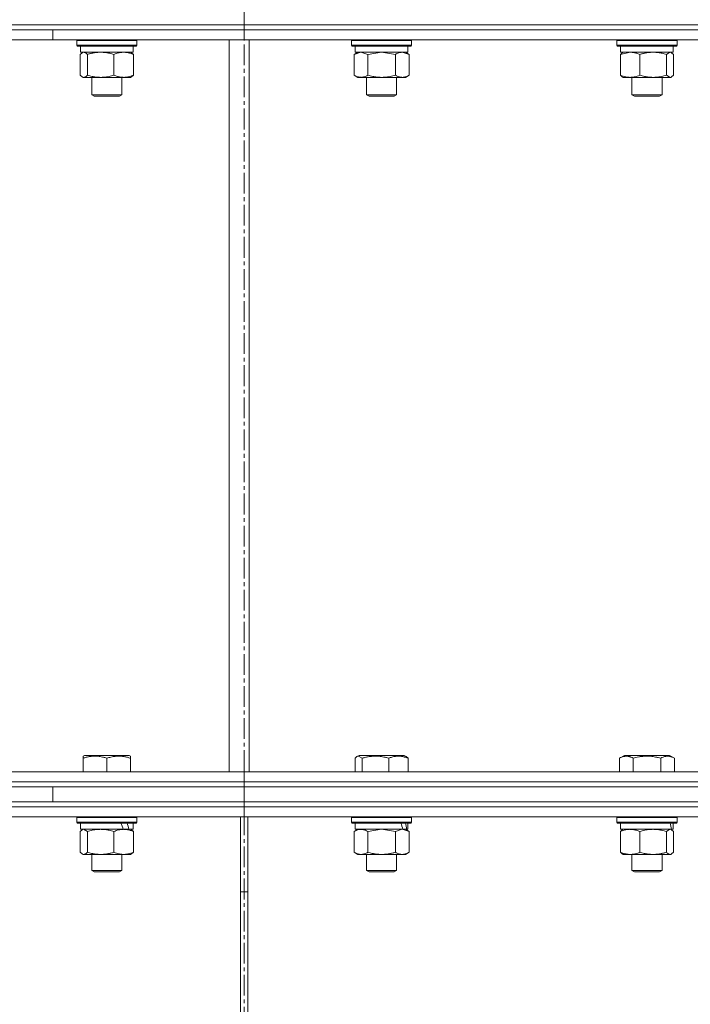
# Model space of a CAD drawing. Units: millimetres. Extents: x 0 to 8683, y -3 to 5940.
# Drawn here: x 4478 to 4745, y 4550 to 4943 of the extents above; entities that cross this region are included whole.
import ezdxf

# ---------------------------------------------------------------- set-up
doc = ezdxf.new("R2010")
doc.units = ezdxf.units.MM
doc.linetypes.add('K5LT_AXLED', pattern=[12.8, 8.3, -1.5, 1.5, -1.5])
doc.linetypes.add('K5LT_THIN', pattern=[0])
for name, color, linetype, true_color in [('OSI', 2, 'Continuous', 0xffff00), ('R', 1, 'Continuous', 0xff0000), ('WELDING', 7, 'Continuous', 0xffffff)]:
    doc.layers.add(name, color=color, linetype=linetype, true_color=true_color)

msp = doc.modelspace()

# ---------------------------------------------------------------- linework, layer by layer
at = {"layer": 'OSI', "color": 30, "linetype": 'K5LT_AXLED', "lineweight": 18, "true_color": 0xff8000}
msp.add_line((4567.28, 3081.94), (4567.28, 5184.21), dxfattribs=at)
at = {"layer": 'R', "color": 7, "linetype": 'K5LT_THIN', "lineweight": 18}
for p, q in [((3995.54, 4939.3), (4490.88, 4939.3)), ((4127.28, 4941.3), (4509.85, 4941.3)), ((4453.4, 4941.3), (4787.28, 4941.3)), ((4490.88, 4939.3), (4787.28, 4939.3)), ((4490.88, 4935.3), (4490.88, 4939.3)), ((4490.88, 4939.3), (4567.28, 4939.3)), ((4509.85, 4941.3), (5007.28, 4941.3)), ((4567.28, 4939.3), (4878.41, 4939.3)), ((4567.28, 4935.3), (4567.28, 4939.3)), ((4567.28, 4935.3), (4567.28, 4939.3)), ((3995.54, 4935.3), (4490.88, 4935.3)), ((4490.88, 4935.3), (4561.28, 4935.3)), ((4500.46, 4935), (4500.63, 4935.3)), ((4500.46, 4935), (4500.46, 4933.1)), ((4500.87, 4935), (4500.46, 4935)), ((4524.46, 4935), (4500.87, 4935)), ((4524.46, 4935), (4524.29, 4935.3)), ((4524.46, 4935), (4524.46, 4933.1)), ((4561.28, 4643.3), (4561.28, 4935.3)), ((4569.28, 4935.3), (4561.28, 4935.3)), ((4566.78, 4935.3), (4567.28, 4935.3)), ((4567.28, 4935.3), (4567.78, 4935.3)), ((4569.28, 4643.3), (4569.28, 4935.3)), ((4569.28, 4935.3), (4874.14, 4935.3)), ((4610.1, 4935), (4610.27, 4935.3)), ((4610.1, 4935), (4610.1, 4933.1)), ((4611.71, 4935), (4610.1, 4935)), ((4634.1, 4935), (4611.71, 4935)), ((4634.1, 4935), (4633.93, 4935.3)), ((4634.1, 4935), (4634.1, 4933.1)), ((4716.01, 4935), (4716.18, 4935.3)), ((4716.01, 4935), (4716.01, 4933.1)), ((4719.52, 4935), (4716.01, 4935)), ((4740.01, 4935), (4719.52, 4935)), ((4740.01, 4935), (4739.83, 4935.3)), ((4740.01, 4935), (4740.01, 4933.1)), ((4500.46, 4933.1), (4500.63, 4932.8)), ((4500.87, 4933.1), (4500.46, 4933.1)), ((4501.04, 4932.8), (4500.63, 4932.8)), ((4524.46, 4933.1), (4500.87, 4933.1)), ((4524.29, 4932.8), (4501.04, 4932.8)), ((4501.96, 4932.8), (4501.96, 4930.3)), ((4522.96, 4930.3), (4501.96, 4930.3)), ((4502.62, 4930.11), (4502.96, 4930.3)), ((4522.3, 4930.11), (4521.96, 4930.3)), ((4522.96, 4932.8), (4522.96, 4930.3)), ((4524.46, 4933.1), (4524.29, 4932.8)), ((4610.1, 4933.1), (4610.27, 4932.8)), ((4611.71, 4933.1), (4610.1, 4933.1)), ((4611.86, 4932.8), (4610.27, 4932.8)), ((4611.13, 4929.45), (4612.6, 4930.3)), ((4611.6, 4932.8), (4611.6, 4930.3)), ((4632.6, 4930.3), (4611.6, 4930.3)), ((4634.1, 4933.1), (4611.71, 4933.1)), ((4633.93, 4932.8), (4611.86, 4932.8)), ((4633.07, 4929.45), (4631.6, 4930.3)), ((4632.6, 4932.8), (4632.6, 4930.3)), ((4634.1, 4933.1), (4633.93, 4932.8)), ((4716.01, 4933.1), (4716.18, 4932.8)), ((4719.52, 4933.1), (4716.01, 4933.1)), ((4719.64, 4932.8), (4716.18, 4932.8)), ((4717.51, 4932.8), (4717.51, 4930.3)), ((4738.51, 4930.3), (4717.51, 4930.3)), ((4718.17, 4930.11), (4718.51, 4930.3)), ((4740.01, 4933.1), (4719.52, 4933.1)), ((4739.83, 4932.8), (4719.64, 4932.8)), ((4737.84, 4930.11), (4737.51, 4930.3)), ((4738.51, 4932.8), (4738.51, 4930.3)), ((4740.01, 4933.1), (4739.83, 4932.8)), ((4501.86, 4929.45), (4501.86, 4921.15)), ((4504.7, 4929.45), (4504.7, 4921.15)), ((4515.3, 4929.45), (4515.3, 4921.15)), ((4523.06, 4929.45), (4523.06, 4921.15)), ((4611.13, 4929.45), (4611.13, 4921.15)), ((4616.62, 4929.45), (4616.62, 4921.15)), ((4627.59, 4929.45), (4627.59, 4921.15)), ((4633.07, 4929.45), (4633.07, 4921.15)), ((4717.41, 4929.45), (4717.41, 4921.15)), ((4725.17, 4929.45), (4725.17, 4921.15)), ((4735.76, 4929.45), (4735.76, 4921.15)), ((4738.6, 4929.45), (4738.6, 4921.15)), ((4502.62, 4920.5), (4502.96, 4920.3)), ((4503.28, 4920.3), (4502.96, 4920.3)), ((4521.96, 4920.3), (4503.28, 4920.3)), ((4506.46, 4920.3), (4506.46, 4913.38)), ((4518.46, 4920.3), (4518.46, 4913.38)), ((4522.3, 4920.5), (4521.96, 4920.3)), ((4611.13, 4921.15), (4612.6, 4920.3)), ((4613.87, 4920.3), (4612.6, 4920.3)), ((4631.6, 4920.3), (4613.87, 4920.3)), ((4616.1, 4920.3), (4616.1, 4913.38)), ((4628.1, 4920.3), (4628.1, 4913.38)), ((4633.07, 4921.15), (4631.6, 4920.3)), ((4718.17, 4920.5), (4718.51, 4920.3)), ((4721.29, 4920.3), (4718.51, 4920.3)), ((4737.51, 4920.3), (4721.29, 4920.3)), ((4722.01, 4920.3), (4722.01, 4913.38)), ((4734.01, 4920.3), (4734.01, 4913.38)), ((4737.84, 4920.5), (4737.51, 4920.3)), ((4506.46, 4913.38), (4507.46, 4912.8)), ((4506.66, 4913.38), (4506.46, 4913.38)), ((4518.46, 4913.38), (4506.66, 4913.38)), ((4507.63, 4912.8), (4507.46, 4912.8)), ((4517.46, 4912.8), (4507.63, 4912.8)), ((4518.46, 4913.38), (4517.46, 4912.8)), ((4616.1, 4913.38), (4617.1, 4912.8)), ((4616.91, 4913.38), (4616.1, 4913.38)), ((4628.1, 4913.38), (4616.91, 4913.38)), ((4617.77, 4912.8), (4617.1, 4912.8)), ((4627.1, 4912.8), (4617.77, 4912.8)), ((4628.1, 4913.38), (4627.1, 4912.8)), ((4722.01, 4913.38), (4723.01, 4912.8)), ((4723.76, 4913.38), (4722.01, 4913.38)), ((4724.47, 4912.8), (4723.01, 4912.8)), ((4734.01, 4913.38), (4723.76, 4913.38)), ((4733.01, 4912.8), (4724.47, 4912.8)), ((4734.01, 4913.38), (4733.01, 4912.8)), ((4502.96, 4649.5), (4503.49, 4649.8)), ((4502.96, 4648.65), (4502.96, 4649.5)), ((4502.96, 4648.65), (4502.96, 4643.3)), ((4507.97, 4649.8), (4503.49, 4649.8)), ((4521.43, 4649.8), (4507.97, 4649.8)), ((4512.46, 4648.65), (4512.46, 4643.3)), ((4521.96, 4649.5), (4521.43, 4649.8)), ((4521.96, 4649.5), (4521.96, 4648.65)), ((4521.96, 4648.65), (4521.96, 4643.3)), ((4611.51, 4648.65), (4611.51, 4643.3)), ((4612.27, 4649.3), (4613.13, 4649.8)), ((4619.78, 4649.8), (4613.13, 4649.8)), ((4614.34, 4648.65), (4614.34, 4643.3)), ((4631.07, 4649.8), (4619.78, 4649.8)), ((4624.94, 4648.65), (4624.94, 4643.3)), ((4631.94, 4649.3), (4631.07, 4649.8)), ((4632.7, 4648.65), (4632.7, 4643.3)), ((4717.04, 4648.65), (4719.04, 4649.8)), ((4717.04, 4648.65), (4717.04, 4643.3)), ((4728.01, 4649.8), (4719.04, 4649.8)), ((4722.52, 4648.65), (4722.52, 4643.3)), ((4736.98, 4649.8), (4728.01, 4649.8)), ((4733.49, 4648.65), (4733.49, 4643.3)), ((4738.98, 4648.65), (4736.98, 4649.8)), ((4738.98, 4648.65), (4738.98, 4643.3)), ((4256.15, 4643.3), (4561.28, 4643.3)), ((4569.28, 4643.3), (4561.28, 4643.3)), ((4566.78, 4643.3), (4567.28, 4643.3)), ((4567.28, 4639.3), (4567.28, 4643.3)), ((4567.28, 4639.3), (4567.28, 4643.3)), ((4567.28, 4643.3), (4567.78, 4643.3)), ((4569.28, 4643.3), (4874.14, 4643.3)), ((4256.15, 4639.3), (4567.28, 4639.3)), ((4256.15, 4639.3), (4567.28, 4639.3)), ((4567.28, 4639.3), (4878.41, 4639.3)), ((4567.28, 4637.3), (4567.28, 4639.3)), ((4567.28, 4637.3), (4567.28, 4639.3)), ((4567.28, 4639.3), (4878.41, 4639.3)), ((3995.54, 4637.3), (4490.88, 4637.3)), ((4490.88, 4637.3), (4567.28, 4637.3)), ((4490.88, 4637.3), (5007.28, 4637.3)), ((4490.88, 4631.3), (4490.88, 4637.3)), ((4567.28, 4637.3), (4878.41, 4637.3)), ((3995.54, 4631.3), (4490.88, 4631.3)), ((4490.88, 4631.3), (4567.28, 4631.3)), ((4490.88, 4631.3), (5007.28, 4631.3)), ((4567.28, 4629.3), (4567.28, 4631.3)), ((4567.28, 4631.3), (4878.41, 4631.3)), ((4567.28, 4629.3), (4567.28, 4631.3)), ((4256.15, 4629.3), (4567.28, 4629.3)), ((4256.15, 4629.3), (4567.28, 4629.3)), ((4567.28, 4629.3), (4878.41, 4629.3)), ((4567.28, 4625.3), (4567.28, 4629.3)), ((4567.28, 4629.3), (4878.41, 4629.3)), ((4567.28, 4625.3), (4567.28, 4629.3)), ((4257.22, 4625.3), (4565.78, 4625.3)), ((4500.46, 4625), (4500.63, 4625.3)), ((4500.46, 4623.1), (4500.46, 4625)), ((4500.46, 4625), (4524.46, 4625)), ((4524.46, 4625), (4524.29, 4625.3)), ((4524.46, 4623.1), (4524.46, 4625)), ((4565.78, 4625.3), (4568.78, 4625.3)), ((4565.78, 4625.3), (4565.78, 4595.3)), ((4566.78, 4625.3), (4567.28, 4625.3)), ((4567.28, 4625.3), (4567.78, 4625.3)), ((4568.78, 4625.3), (4568.78, 4595.3)), ((4568.78, 4625.3), (4877.35, 4625.3)), ((4610.1, 4625), (4610.27, 4625.3)), ((4610.1, 4623.1), (4610.1, 4625)), ((4610.1, 4625), (4634.1, 4625)), ((4634.1, 4625), (4633.93, 4625.3)), ((4634.1, 4623.1), (4634.1, 4625)), ((4716.01, 4625), (4716.18, 4625.3)), ((4716.01, 4623.1), (4716.01, 4625)), ((4716.01, 4625), (4740.01, 4625)), ((4740.01, 4625), (4739.83, 4625.3)), ((4740.01, 4623.1), (4740.01, 4625)), ((4500.46, 4623.1), (4500.63, 4622.8)), ((4500.46, 4623.1), (4524.46, 4623.1)), ((4500.63, 4622.8), (4524.29, 4622.8)), ((4501.86, 4611.15), (4501.86, 4619.45)), ((4501.96, 4620.3), (4501.96, 4622.8)), ((4501.96, 4620.3), (4519.04, 4620.3)), ((4502.62, 4620.11), (4502.96, 4620.3)), ((4504.7, 4611.15), (4504.7, 4619.45)), ((4515.3, 4611.15), (4515.3, 4619.45)), ((4519.04, 4620.3), (4519.18, 4620.3)), ((4519.18, 4620.3), (4520.54, 4620.3)), ((4521.26, 4620.3), (4520.54, 4620.3)), ((4521.26, 4620.3), (4522.96, 4620.3)), ((4522.29, 4620.11), (4521.96, 4620.3)), ((4522.96, 4620.3), (4522.96, 4622.8)), ((4523.06, 4611.15), (4523.06, 4619.45)), ((4524.46, 4623.1), (4524.29, 4622.8)), ((4610.1, 4623.1), (4610.27, 4622.8)), ((4610.1, 4623.1), (4634.1, 4623.1)), ((4610.27, 4622.8), (4633.93, 4622.8)), ((4611.13, 4619.45), (4612.6, 4620.3)), ((4611.13, 4611.15), (4611.13, 4619.45)), ((4611.6, 4620.3), (4611.6, 4622.8)), ((4611.6, 4620.3), (4630.58, 4620.3)), ((4616.62, 4611.15), (4616.62, 4619.45)), ((4627.59, 4611.15), (4627.59, 4619.45)), ((4630.58, 4620.3), (4631.2, 4620.3)), ((4632.09, 4620.3), (4631.2, 4620.3)), ((4633.07, 4619.45), (4631.6, 4620.3)), ((4632.09, 4620.3), (4632.6, 4620.3)), ((4632.6, 4620.3), (4632.6, 4622.8)), ((4633.07, 4611.15), (4633.07, 4619.45)), ((4634.1, 4623.1), (4633.93, 4622.8)), ((4716.01, 4623.1), (4716.18, 4622.8)), ((4716.01, 4623.1), (4740.01, 4623.1)), ((4716.18, 4622.8), (4739.83, 4622.8)), ((4717.41, 4611.15), (4717.41, 4619.45)), ((4717.51, 4620.3), (4717.51, 4622.8)), ((4717.51, 4620.3), (4737.8, 4620.3)), ((4718.17, 4620.11), (4718.51, 4620.3)), ((4725.17, 4611.15), (4725.17, 4619.45)), ((4735.76, 4611.15), (4735.76, 4619.45)), ((4737.84, 4620.11), (4737.51, 4620.3)), ((4738.49, 4620.3), (4737.8, 4620.3)), ((4738.49, 4620.3), (4738.51, 4620.3)), ((4738.51, 4620.3), (4738.51, 4622.8)), ((4738.6, 4611.15), (4738.6, 4619.45)), ((4740.01, 4623.1), (4739.83, 4622.8)), ((4502.62, 4610.5), (4502.96, 4610.3)), ((4503.28, 4610.3), (4502.96, 4610.3)), ((4510, 4610.3), (4503.28, 4610.3)), ((4506.46, 4610.3), (4506.46, 4603.88)), ((4519.18, 4610.3), (4510, 4610.3)), ((4518.46, 4610.3), (4518.46, 4603.88)), ((4521.96, 4610.3), (4519.18, 4610.3)), ((4522.3, 4610.5), (4521.96, 4610.3)), ((4611.13, 4611.15), (4612.6, 4610.3)), ((4613.87, 4610.3), (4612.6, 4610.3)), ((4622.1, 4610.3), (4613.87, 4610.3)), ((4616.1, 4610.3), (4616.1, 4603.88)), ((4630.33, 4610.3), (4622.1, 4610.3)), ((4628.1, 4610.3), (4628.1, 4603.88)), ((4631.6, 4610.3), (4630.33, 4610.3)), ((4633.07, 4611.15), (4631.6, 4610.3)), ((4718.17, 4610.5), (4718.51, 4610.3)), ((4721.29, 4610.3), (4718.51, 4610.3)), ((4730.47, 4610.3), (4721.29, 4610.3)), ((4722.01, 4610.3), (4722.01, 4603.88)), ((4737.18, 4610.3), (4730.47, 4610.3)), ((4734.01, 4610.3), (4734.01, 4603.88)), ((4737.51, 4610.3), (4737.18, 4610.3)), ((4737.84, 4610.5), (4737.51, 4610.3)), ((4506.46, 4603.88), (4507.46, 4603.3)), ((4509.46, 4603.88), (4506.46, 4603.88)), ((4518.46, 4603.88), (4509.46, 4603.88)), ((4518.46, 4603.88), (4517.46, 4603.3)), ((4616.1, 4603.88), (4617.1, 4603.3)), ((4620.55, 4603.88), (4616.1, 4603.88)), ((4628.1, 4603.88), (4620.55, 4603.88)), ((4628.1, 4603.88), (4627.1, 4603.3)), ((4722.01, 4603.88), (4723.01, 4603.3)), ((4728.01, 4603.88), (4722.01, 4603.88)), ((4734.01, 4603.88), (4728.01, 4603.88)), ((4734.01, 4603.88), (4733.01, 4603.3)), ((4509.96, 4603.3), (4507.46, 4603.3)), ((4517.46, 4603.3), (4509.96, 4603.3)), ((4620.81, 4603.3), (4617.1, 4603.3)), ((4627.1, 4603.3), (4620.81, 4603.3)), ((4728.01, 4603.3), (4723.01, 4603.3)), ((4733.01, 4603.3), (4728.01, 4603.3)), ((4565.78, 4595.3), (4568.78, 4595.3)), ((4565.78, 4595.3), (4565.78, 4529.3)), ((4568.78, 4595.3), (4568.78, 4529.3))]:
    msp.add_line(p, q, dxfattribs=at)
for centre, major_axis, ratio, start_param, end_param in [((4512.46, 4617.87), (-8.18, 22.39), 0.294295, 4.713361, 4.825962), ((4512.46, 4624.97), (-8.18, 22.39), 0.294295, 4.396383, 4.508776), ((4622.1, 4617.87), (-6.17, 22.4), 0.379473, 4.716306, 4.828907), ((4622.1, 4624.97), (-6.17, 22.4), 0.379473, 4.399328, 4.511721), ((4728.01, 4617.87), (-3.39, 22.47), 0.442372, 4.75384, 4.866441), ((4728.01, 4624.97), (-3.39, 22.47), 0.442372, 4.436862, 4.549255)]:
    msp.add_ellipse(centre, major_axis=major_axis, ratio=ratio, start_param=start_param, end_param=end_param, dxfattribs=at)
at = {"layer": 'WELDING', "color": 7, "linetype": 'K5LT_THIN', "lineweight": 18}
for p, q in [((4502.62, 4930.11), (4501.86, 4929.45)), ((4503.28, 4930.3), (4502.62, 4930.11)), ((4522.29, 4930.11), (4523.06, 4929.45)), ((4613.87, 4930.3), (4611.15, 4929.47)), ((4616.62, 4929.45), (4613.87, 4930.3)), ((4622.1, 4930.3), (4616.69, 4929.47)), ((4627.59, 4929.45), (4622.1, 4930.3)), ((4633.07, 4929.45), (4630.33, 4930.3)), ((4717.41, 4929.45), (4718.17, 4930.11)), ((4721.29, 4930.3), (4717.45, 4929.47)), ((4737.18, 4930.3), (4735.78, 4929.47)), ((4737.84, 4930.11), (4737.18, 4930.3)), ((4738.6, 4929.45), (4737.84, 4930.11)), ((4611.15, 4929.47), (4611.13, 4929.45)), ((4616.69, 4929.47), (4616.62, 4929.45)), ((4717.45, 4929.47), (4717.41, 4929.45)), ((4735.78, 4929.47), (4735.76, 4929.45)), ((4501.86, 4921.15), (4502.62, 4920.49)), ((4502.62, 4920.49), (4503.28, 4920.3)), ((4523.06, 4921.15), (4522.29, 4920.49)), ((4718.17, 4920.5), (4717.41, 4921.15)), ((4735.76, 4921.15), (4737.26, 4920.3)), ((4737.26, 4920.3), (4737.84, 4920.5)), ((4737.84, 4920.5), (4738.6, 4921.15)), ((4612.27, 4649.3), (4611.51, 4648.65)), ((4612.9, 4649.5), (4612.27, 4649.3)), ((4614.34, 4648.65), (4612.9, 4649.5)), ((4631.94, 4649.3), (4632.7, 4648.65)), ((4502.62, 4620.11), (4501.86, 4619.45)), ((4503.21, 4620.3), (4502.62, 4620.11)), ((4504.7, 4619.45), (4503.21, 4620.3)), ((4522.29, 4620.11), (4523.06, 4619.45)), ((4616.72, 4619.48), (4616.62, 4619.45)), ((4622.1, 4620.3), (4616.72, 4619.48)), ((4627.59, 4619.45), (4622.1, 4620.3)), ((4627.61, 4619.47), (4627.59, 4619.45)), ((4630.33, 4620.3), (4627.61, 4619.47)), ((4633.07, 4619.45), (4630.33, 4620.3)), ((4717.41, 4619.45), (4718.17, 4620.11)), ((4735.78, 4619.47), (4735.76, 4619.45)), ((4737.18, 4620.3), (4735.78, 4619.47)), ((4737.84, 4620.11), (4737.18, 4620.3)), ((4738.6, 4619.45), (4737.84, 4620.11)), ((4501.86, 4611.15), (4502.63, 4610.49)), ((4502.63, 4610.49), (4503.28, 4610.3)), ((4523.06, 4611.15), (4522.29, 4610.49)), ((4718.17, 4610.5), (4717.41, 4611.15)), ((4737.18, 4610.3), (4737.84, 4610.49)), ((4737.84, 4610.49), (4738.6, 4611.15))]:
    msp.add_line(p, q, dxfattribs=at)
for points, knots in [([(4504.7, 4929.45), (4504.55, 4929.62), (4504.33, 4929.84), (4504.04, 4930.05), (4503.84, 4930.17), (4503.65, 4930.24), (4503.47, 4930.29), (4503.34, 4930.3), (4503.28, 4930.3)], [0, 0, 0, 0, 2.905563, 4.375924, 5.511195, 6.679161, 7.850161, 9, 9, 9, 9]), ([(4510, 4930.3), (4509.76, 4930.3), (4509.28, 4930.29), (4508.56, 4930.24), (4507.86, 4930.16), (4506.96, 4930.02), (4505.91, 4929.79), (4505.1, 4929.57), (4504.7, 4929.45)], [0, 0, 0, 0, 1.192024, 2.404251, 3.60809, 4.765234, 6.955738, 9, 9, 9, 9]), ([(4515.3, 4929.45), (4514.75, 4929.62), (4513.9, 4929.84), (4512.82, 4930.05), (4512.07, 4930.17), (4511.38, 4930.24), (4510.69, 4930.29), (4510.23, 4930.3), (4510, 4930.3)], [0, 0, 0, 0, 2.905563, 4.375924, 5.511195, 6.679161, 7.850161, 9, 9, 9, 9]), ([(4519.18, 4930.3), (4519, 4930.3), (4518.65, 4930.29), (4518.12, 4930.24), (4517.61, 4930.16), (4516.95, 4930.02), (4516.18, 4929.79), (4515.59, 4929.57), (4515.3, 4929.45)], [0, 0, 0, 0, 1.192024, 2.404251, 3.60809, 4.765234, 6.955738, 9, 9, 9, 9]), ([(4523.06, 4929.45), (4522.65, 4929.62), (4522.03, 4929.84), (4521.24, 4930.05), (4520.69, 4930.17), (4520.19, 4930.24), (4519.68, 4930.29), (4519.34, 4930.3), (4519.18, 4930.3)], [0, 0, 0, 0, 2.905563, 4.375924, 5.511195, 6.679161, 7.850161, 9, 9, 9, 9]), ([(4630.33, 4930.3), (4630.2, 4930.3), (4629.96, 4930.29), (4629.58, 4930.24), (4629.22, 4930.16), (4628.76, 4930.02), (4628.21, 4929.79), (4627.79, 4929.57), (4627.59, 4929.45)], [0, 0, 0, 0, 1.192024, 2.404251, 3.60809, 4.765234, 6.955738, 9, 9, 9, 9]), ([(4725.17, 4929.45), (4724.76, 4929.62), (4724.14, 4929.84), (4723.35, 4930.05), (4722.81, 4930.17), (4722.3, 4930.24), (4721.79, 4930.29), (4721.46, 4930.3), (4721.29, 4930.3)], [0, 0, 0, 0, 2.905563, 4.375924, 5.511195, 6.679161, 7.850161, 9, 9, 9, 9]), ([(4730.47, 4930.3), (4730.23, 4930.3), (4729.75, 4930.29), (4729.03, 4930.24), (4728.32, 4930.16), (4727.43, 4930.02), (4726.38, 4929.79), (4725.56, 4929.57), (4725.17, 4929.45)], [0, 0, 0, 0, 1.192024, 2.404251, 3.60809, 4.765234, 6.955738, 9, 9, 9, 9]), ([(4735.76, 4929.45), (4735.21, 4929.62), (4734.36, 4929.84), (4733.28, 4930.05), (4732.54, 4930.17), (4731.85, 4930.24), (4731.15, 4930.29), (4730.69, 4930.3), (4730.47, 4930.3)], [0, 0, 0, 0, 2.905563, 4.375924, 5.511195, 6.679161, 7.850161, 9, 9, 9, 9]), ([(4503.28, 4920.3), (4503.37, 4920.3), (4503.51, 4920.32), (4503.7, 4920.38), (4503.91, 4920.47), (4504.15, 4920.62), (4504.43, 4920.86), (4504.61, 4921.05), (4504.7, 4921.15)], [0, 0, 0, 0, 1.548206, 2.616755, 3.724998, 5.435757, 7.206488, 9, 9, 9, 9]), ([(4504.7, 4921.15), (4505.33, 4920.96), (4506.24, 4920.73), (4507.35, 4920.52), (4508.01, 4920.43), (4508.59, 4920.36), (4509.18, 4920.32), (4509.77, 4920.3), (4510.36, 4920.3), (4510.94, 4920.33), (4511.6, 4920.38), (4512.4, 4920.48), (4513.67, 4920.7), (4514.65, 4920.96), (4515.3, 4921.15)], [0, 0, 0, 0, 2.72415, 3.912285, 4.716446, 5.530362, 6.353984, 7.180289, 7.997717, 8.810544, 9.605533, 10.761675, 12.184093, 15, 15, 15, 15]), ([(4515.3, 4921.15), (4515.76, 4920.96), (4516.42, 4920.73), (4517.23, 4920.52), (4517.72, 4920.43), (4518.15, 4920.36), (4518.58, 4920.32), (4519.01, 4920.3), (4519.44, 4920.3), (4519.86, 4920.33), (4520.34, 4920.38), (4520.93, 4920.48), (4521.86, 4920.7), (4522.58, 4920.96), (4523.06, 4921.15)], [0, 0, 0, 0, 2.72415, 3.912285, 4.716446, 5.530362, 6.353984, 7.180289, 7.997717, 8.810544, 9.605533, 10.761675, 12.184093, 15, 15, 15, 15]), ([(4611.13, 4921.15), (4611.38, 4921.01), (4611.81, 4920.78), (4612.42, 4920.54), (4612.92, 4920.4), (4613.4, 4920.32), (4613.71, 4920.3), (4613.87, 4920.3)], [0, 0, 0, 0, 2.217775, 3.830428, 5.353122, 6.582558, 8, 8, 8, 8]), ([(4613.87, 4920.3), (4614.04, 4920.3), (4614.31, 4920.32), (4614.69, 4920.38), (4614.97, 4920.44), (4615.38, 4920.56), (4615.91, 4920.77), (4616.38, 4921.01), (4616.62, 4921.15)], [0, 0, 0, 0, 1.548206, 2.616755, 3.724998, 4.291764, 6.613357, 9, 9, 9, 9]), ([(4616.62, 4921.15), (4617.26, 4920.96), (4618.2, 4920.73), (4619.35, 4920.52), (4620.04, 4920.43), (4620.64, 4920.36), (4621.25, 4920.32), (4621.86, 4920.3), (4622.47, 4920.3), (4623.07, 4920.33), (4623.75, 4920.38), (4624.58, 4920.48), (4625.9, 4920.7), (4626.92, 4920.96), (4627.59, 4921.15)], [0, 0, 0, 0, 2.72415, 3.912285, 4.716446, 5.530362, 6.353984, 7.180289, 7.997717, 8.810544, 9.605533, 10.761675, 12.184093, 15, 15, 15, 15]), ([(4627.59, 4921.15), (4627.91, 4920.96), (4628.38, 4920.73), (4628.95, 4920.52), (4629.3, 4920.43), (4629.6, 4920.36), (4629.9, 4920.32), (4630.21, 4920.3), (4630.51, 4920.3), (4630.81, 4920.33), (4631.15, 4920.38), (4631.57, 4920.48), (4632.23, 4920.7), (4632.74, 4920.96), (4633.07, 4921.15)], [0, 0, 0, 0, 2.72415, 3.912285, 4.716446, 5.530362, 6.353984, 7.180289, 7.997717, 8.810544, 9.605533, 10.761675, 12.184093, 15, 15, 15, 15]), ([(4717.41, 4921.15), (4717.76, 4921.01), (4718.37, 4920.78), (4719.23, 4920.54), (4719.94, 4920.4), (4720.62, 4920.32), (4721.06, 4920.3), (4721.29, 4920.3)], [0, 0, 0, 0, 2.217775, 3.830428, 5.353122, 6.582558, 8, 8, 8, 8]), ([(4721.29, 4920.3), (4721.52, 4920.3), (4721.9, 4920.32), (4722.44, 4920.38), (4722.84, 4920.44), (4723.41, 4920.56), (4724.17, 4920.77), (4724.83, 4921.01), (4725.17, 4921.15)], [0, 0, 0, 0, 1.548206, 2.616755, 3.724998, 4.291764, 6.613357, 9, 9, 9, 9]), ([(4725.17, 4921.15), (4725.79, 4920.96), (4726.7, 4920.73), (4727.81, 4920.52), (4728.48, 4920.43), (4729.06, 4920.36), (4729.64, 4920.32), (4730.23, 4920.3), (4730.82, 4920.3), (4731.4, 4920.33), (4732.06, 4920.38), (4732.86, 4920.48), (4734.13, 4920.7), (4735.12, 4920.96), (4735.76, 4921.15)], [0, 0, 0, 0, 2.72415, 3.912285, 4.716446, 5.530362, 6.353984, 7.180289, 7.997717, 8.810544, 9.605533, 10.761675, 12.184093, 15, 15, 15, 15]), ([(4507.71, 4649.5), (4507.46, 4649.5), (4506.98, 4649.48), (4506.21, 4649.42), (4505.51, 4649.31), (4504.64, 4649.14), (4503.82, 4648.92), (4503.19, 4648.73), (4502.96, 4648.65)], [0, 0, 0, 0, 1.371324, 2.710726, 4.302521, 5.360839, 7.646647, 9, 9, 9, 9]), ([(4512.46, 4648.65), (4512.19, 4648.74), (4511.75, 4648.88), (4511.01, 4649.08), (4510.27, 4649.25), (4509.44, 4649.38), (4508.71, 4649.46), (4508.14, 4649.49), (4507.82, 4649.5), (4507.71, 4649.5)], [0, 0, 0, 0, 1.771842, 2.803781, 4.748491, 6.434444, 8.016551, 9.332655, 10, 10, 10, 10]), ([(4521.96, 4648.65), (4521.52, 4648.79), (4520.96, 4648.96), (4520.26, 4649.13), (4519.85, 4649.22), (4519.39, 4649.31), (4518.92, 4649.38), (4518.42, 4649.44), (4517.93, 4649.48), (4517.39, 4649.5), (4516.87, 4649.5), (4516.34, 4649.47), (4515.73, 4649.41), (4514.97, 4649.31), (4513.84, 4649.07), (4512.99, 4648.82), (4512.46, 4648.65)], [0, 0, 0, 0, 2.392038, 3.094773, 3.749673, 4.638938, 5.533553, 6.273967, 7.269403, 8.166492, 9.086699, 10.026159, 10.962726, 12.336972, 14.092661, 17, 17, 17, 17]), ([(4619.64, 4649.5), (4619.37, 4649.5), (4618.83, 4649.48), (4617.97, 4649.42), (4617.19, 4649.31), (4616.22, 4649.14), (4615.3, 4648.92), (4614.6, 4648.73), (4614.34, 4648.65)], [0, 0, 0, 0, 1.371324, 2.710726, 4.302521, 5.360839, 7.646647, 9, 9, 9, 9]), ([(4624.94, 4648.65), (4624.64, 4648.74), (4624.15, 4648.88), (4623.32, 4649.08), (4622.5, 4649.25), (4621.58, 4649.38), (4620.76, 4649.46), (4620.12, 4649.49), (4619.76, 4649.5), (4619.64, 4649.5)], [0, 0, 0, 0, 1.771842, 2.803781, 4.748491, 6.434444, 8.016551, 9.332655, 10, 10, 10, 10]), ([(4632.7, 4648.65), (4632.34, 4648.79), (4631.88, 4648.96), (4631.31, 4649.13), (4630.97, 4649.22), (4630.6, 4649.31), (4630.21, 4649.38), (4629.81, 4649.44), (4629.4, 4649.48), (4628.97, 4649.5), (4628.54, 4649.5), (4628.11, 4649.47), (4627.61, 4649.41), (4626.99, 4649.31), (4626.07, 4649.07), (4625.37, 4648.82), (4624.94, 4648.65)], [0, 0, 0, 0, 2.392038, 3.094773, 3.749673, 4.638938, 5.533553, 6.273967, 7.269403, 8.166492, 9.086699, 10.026159, 10.962726, 12.336972, 14.092661, 17, 17, 17, 17]), ([(4722.52, 4648.65), (4722.2, 4648.84), (4721.8, 4649.04), (4721.3, 4649.22), (4721.04, 4649.31), (4720.77, 4649.38), (4720.48, 4649.44), (4720.19, 4649.48), (4719.89, 4649.5), (4719.59, 4649.5), (4719.28, 4649.47), (4718.93, 4649.41), (4718.49, 4649.31), (4717.84, 4649.07), (4717.34, 4648.82), (4717.04, 4648.65)], [0, 0, 0, 0, 2.912728, 3.529104, 4.366059, 5.20805, 5.90491, 6.841792, 7.68611, 8.552187, 9.436385, 10.31786, 11.611268, 13.263681, 16, 16, 16, 16]), ([(4728.01, 4649.5), (4727.72, 4649.5), (4727.17, 4649.48), (4726.28, 4649.42), (4725.46, 4649.31), (4724.52, 4649.15), (4723.58, 4648.94), (4722.85, 4648.74), (4722.52, 4648.65)], [0, 0, 0, 0, 1.371324, 2.710726, 4.302521, 5.360839, 7.341971, 9, 9, 9, 9]), ([(4733.49, 4648.65), (4733.18, 4648.74), (4732.67, 4648.88), (4731.82, 4649.08), (4730.97, 4649.25), (4730.01, 4649.38), (4729.16, 4649.46), (4728.5, 4649.49), (4728.13, 4649.5), (4728.01, 4649.5)], [0, 0, 0, 0, 1.771842, 2.803781, 4.748491, 6.434444, 8.016551, 9.332655, 10, 10, 10, 10]), ([(4738.98, 4648.65), (4738.65, 4648.84), (4738.26, 4649.04), (4737.76, 4649.22), (4737.49, 4649.31), (4737.22, 4649.38), (4736.94, 4649.44), (4736.65, 4649.48), (4736.34, 4649.5), (4736.04, 4649.5), (4735.74, 4649.47), (4735.38, 4649.41), (4734.94, 4649.31), (4734.29, 4649.07), (4733.8, 4648.82), (4733.49, 4648.65)], [0, 0, 0, 0, 2.912728, 3.529104, 4.366059, 5.20805, 5.90491, 6.841792, 7.68611, 8.552187, 9.436385, 10.31786, 11.611268, 13.263681, 16, 16, 16, 16]), ([(4515.3, 4619.45), (4514.67, 4619.64), (4513.77, 4619.88), (4512.65, 4620.08), (4511.99, 4620.18), (4511.41, 4620.24), (4510.82, 4620.28), (4510.23, 4620.3), (4509.64, 4620.3), (4509.07, 4620.28), (4508.41, 4620.22), (4507.61, 4620.13), (4506.33, 4619.9), (4505.35, 4619.65), (4504.7, 4619.45)], [0, 0, 0, 0, 2.72415, 3.912285, 4.716446, 5.530362, 6.353984, 7.180289, 7.997717, 8.810544, 9.605533, 10.761675, 12.184093, 15, 15, 15, 15]), ([(4519.18, 4620.3), (4519, 4620.3), (4518.65, 4620.29), (4518.12, 4620.24), (4517.61, 4620.16), (4516.95, 4620.02), (4516.18, 4619.79), (4515.59, 4619.57), (4515.3, 4619.45)], [0, 0, 0, 0, 1.192024, 2.404251, 3.60809, 4.765234, 6.955738, 9, 9, 9, 9]), ([(4523.06, 4619.45), (4522.65, 4619.62), (4522.03, 4619.84), (4521.24, 4620.05), (4520.69, 4620.17), (4520.19, 4620.24), (4519.68, 4620.29), (4519.34, 4620.3), (4519.18, 4620.3)], [0, 0, 0, 0, 2.905563, 4.375924, 5.511195, 6.679161, 7.850161, 9, 9, 9, 9]), ([(4616.62, 4619.45), (4616.29, 4619.64), (4615.82, 4619.88), (4615.25, 4620.08), (4614.9, 4620.18), (4614.6, 4620.24), (4614.3, 4620.28), (4613.99, 4620.3), (4613.69, 4620.3), (4613.39, 4620.28), (4613.05, 4620.22), (4612.63, 4620.13), (4611.98, 4619.9), (4611.47, 4619.65), (4611.13, 4619.45)], [0, 0, 0, 0, 2.72415, 3.912285, 4.716446, 5.530362, 6.353984, 7.180289, 7.997717, 8.810544, 9.605533, 10.761675, 12.184093, 15, 15, 15, 15]), ([(4725.17, 4619.45), (4724.71, 4619.64), (4724.05, 4619.88), (4723.23, 4620.08), (4722.75, 4620.18), (4722.32, 4620.24), (4721.89, 4620.28), (4721.46, 4620.3), (4721.03, 4620.3), (4720.61, 4620.28), (4720.12, 4620.22), (4719.54, 4620.13), (4718.61, 4619.9), (4717.88, 4619.65), (4717.41, 4619.45)], [0, 0, 0, 0, 2.72415, 3.912285, 4.716446, 5.530362, 6.353984, 7.180289, 7.997717, 8.810544, 9.605533, 10.761675, 12.184093, 15, 15, 15, 15]), ([(4735.76, 4619.45), (4735.14, 4619.64), (4734.23, 4619.88), (4733.12, 4620.08), (4732.46, 4620.18), (4731.88, 4620.24), (4731.29, 4620.28), (4730.7, 4620.3), (4730.11, 4620.3), (4729.53, 4620.28), (4728.87, 4620.22), (4728.07, 4620.13), (4726.8, 4619.9), (4725.81, 4619.65), (4725.17, 4619.45)], [0, 0, 0, 0, 2.72415, 3.912285, 4.716446, 5.530362, 6.353984, 7.180289, 7.997717, 8.810544, 9.605533, 10.761675, 12.184093, 15, 15, 15, 15]), ([(4503.28, 4610.3), (4503.35, 4610.3), (4503.48, 4610.31), (4503.67, 4610.36), (4503.86, 4610.44), (4504.13, 4610.6), (4504.41, 4610.83), (4504.62, 4611.06), (4504.7, 4611.15)], [0, 0, 0, 0, 1.192024, 2.404251, 3.60809, 4.765234, 7.478942, 9, 9, 9, 9]), ([(4504.7, 4611.15), (4505.26, 4610.98), (4506.1, 4610.76), (4507.18, 4610.55), (4507.93, 4610.43), (4508.62, 4610.36), (4509.31, 4610.31), (4509.77, 4610.3), (4510, 4610.3)], [0, 0, 0, 0, 2.905563, 4.375924, 5.511195, 6.679161, 7.850161, 9, 9, 9, 9]), ([(4510, 4610.3), (4510.24, 4610.3), (4510.72, 4610.31), (4511.44, 4610.36), (4512.15, 4610.44), (4513.04, 4610.59), (4514.09, 4610.81), (4514.91, 4611.03), (4515.3, 4611.15)], [0, 0, 0, 0, 1.192024, 2.404251, 3.60809, 4.765234, 6.955738, 9, 9, 9, 9]), ([(4515.3, 4611.15), (4515.65, 4611.01), (4516.26, 4610.78), (4517.12, 4610.54), (4517.83, 4610.4), (4518.51, 4610.32), (4518.94, 4610.3), (4519.18, 4610.3)], [0, 0, 0, 0, 2.217775, 3.830428, 5.353122, 6.582558, 8, 8, 8, 8]), ([(4519.18, 4610.3), (4519.4, 4610.3), (4519.79, 4610.32), (4520.33, 4610.38), (4520.73, 4610.44), (4521.3, 4610.56), (4522.05, 4610.77), (4522.72, 4611.01), (4523.06, 4611.15)], [0, 0, 0, 0, 1.548206, 2.616755, 3.724998, 4.291764, 6.613357, 9, 9, 9, 9]), ([(4611.13, 4611.15), (4611.42, 4610.98), (4611.86, 4610.76), (4612.42, 4610.55), (4612.8, 4610.43), (4613.16, 4610.36), (4613.52, 4610.31), (4613.76, 4610.3), (4613.87, 4610.3)], [0, 0, 0, 0, 2.905563, 4.375924, 5.511195, 6.679161, 7.850161, 9, 9, 9, 9]), ([(4613.87, 4610.3), (4614, 4610.3), (4614.25, 4610.31), (4614.62, 4610.36), (4614.98, 4610.44), (4615.45, 4610.59), (4615.99, 4610.81), (4616.41, 4611.03), (4616.62, 4611.15)], [0, 0, 0, 0, 1.192024, 2.404251, 3.60809, 4.765234, 6.955738, 9, 9, 9, 9]), ([(4616.62, 4611.15), (4617.19, 4610.98), (4618.07, 4610.76), (4619.19, 4610.55), (4619.96, 4610.43), (4620.67, 4610.36), (4621.39, 4610.31), (4621.87, 4610.3), (4622.1, 4610.3)], [0, 0, 0, 0, 2.905563, 4.375924, 5.511195, 6.679161, 7.850161, 9, 9, 9, 9]), ([(4622.1, 4610.3), (4622.35, 4610.3), (4622.85, 4610.31), (4623.59, 4610.36), (4624.32, 4610.44), (4625.25, 4610.59), (4626.33, 4610.81), (4627.18, 4611.03), (4627.59, 4611.15)], [0, 0, 0, 0, 1.192024, 2.404251, 3.60809, 4.765234, 6.955738, 9, 9, 9, 9]), ([(4627.59, 4611.15), (4627.83, 4611.01), (4628.26, 4610.78), (4628.87, 4610.54), (4629.38, 4610.4), (4629.86, 4610.32), (4630.16, 4610.3), (4630.33, 4610.3)], [0, 0, 0, 0, 2.217775, 3.830428, 5.353122, 6.582558, 8, 8, 8, 8]), ([(4630.33, 4610.3), (4630.49, 4610.3), (4630.76, 4610.32), (4631.14, 4610.38), (4631.42, 4610.44), (4631.83, 4610.56), (4632.36, 4610.77), (4632.83, 4611.01), (4633.07, 4611.15)], [0, 0, 0, 0, 1.548206, 2.616755, 3.724998, 4.291764, 6.613357, 9, 9, 9, 9]), ([(4717.41, 4611.15), (4717.82, 4610.98), (4718.44, 4610.76), (4719.23, 4610.55), (4719.77, 4610.43), (4720.28, 4610.36), (4720.79, 4610.31), (4721.12, 4610.3), (4721.29, 4610.3)], [0, 0, 0, 0, 2.905563, 4.375924, 5.511195, 6.679161, 7.850161, 9, 9, 9, 9]), ([(4721.29, 4610.3), (4721.47, 4610.3), (4721.82, 4610.31), (4722.34, 4610.36), (4722.86, 4610.44), (4723.52, 4610.59), (4724.28, 4610.81), (4724.88, 4611.03), (4725.17, 4611.15)], [0, 0, 0, 0, 1.192024, 2.404251, 3.60809, 4.765234, 6.955738, 9, 9, 9, 9]), ([(4725.17, 4611.15), (4725.72, 4610.98), (4726.57, 4610.76), (4727.65, 4610.55), (4728.4, 4610.43), (4729.08, 4610.36), (4729.78, 4610.31), (4730.24, 4610.3), (4730.47, 4610.3)], [0, 0, 0, 0, 2.905563, 4.375924, 5.511195, 6.679161, 7.850161, 9, 9, 9, 9]), ([(4730.47, 4610.3), (4730.71, 4610.3), (4731.19, 4610.31), (4731.91, 4610.36), (4732.61, 4610.44), (4733.51, 4610.59), (4734.55, 4610.81), (4735.37, 4611.03), (4735.76, 4611.15)], [0, 0, 0, 0, 1.192024, 2.404251, 3.60809, 4.765234, 6.955738, 9, 9, 9, 9]), ([(4735.76, 4611.15), (4735.89, 4611.01), (4736.11, 4610.78), (4736.43, 4610.54), (4736.69, 4610.4), (4736.94, 4610.32), (4737.1, 4610.3), (4737.18, 4610.3)], [0, 0, 0, 0, 2.217775, 3.830428, 5.353122, 6.582558, 8, 8, 8, 8])]:
    msp.add_open_spline(points, degree=3, knots=knots, dxfattribs=at)

doc.saveas('drawing.dxf')
